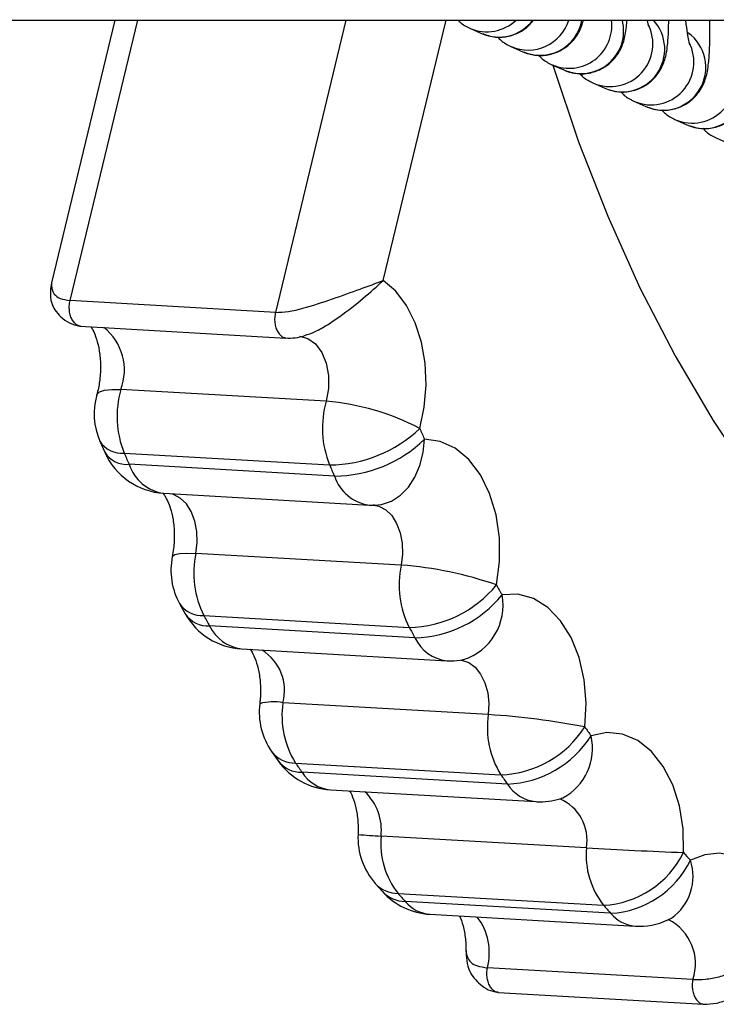
# Model space of a CAD drawing. Units: millimetres. Extents: x -1 to 7.9, y 1 to 16.6.
# Drawn here: x 4.9 to 5, y 5.3 to 5.4 of the extents above; entities that cross this region are included whole.
import ezdxf

# ---------------------------------------------------------------- set-up
doc = ezdxf.new("R2010")
doc.units = ezdxf.units.MM

# ---------------------------------------------------------------- blocks, each defined once
blk = doc.blocks.new('KATOPSH_K035')
at = {"color": 7, "linetype": 'Continuous', "lineweight": 25}
for p, q in [((3830.358516496936, 5818.818270890632), (3833.025287431994, 5818.818270890632)), ((3832.083645326415, 5818.818270890632), (3832.079048139373, 5818.799225895325)), ((3832.109398377458, 5818.817698857406), (3832.11026088647, 5818.817314962515)), ((3832.112377983848, 5818.816372676411), (3832.113240522662, 5818.815988781521)), ((3832.11535762004, 5818.815046495417), (3832.116220158855, 5818.814662600526)), ((3832.118337256232, 5818.813720314422), (3832.119199765245, 5818.813336419532)), ((3832.121316892425, 5818.812394133428), (3832.122179401437, 5818.812010238537)), ((3832.124296528617, 5818.811067952433), (3832.125159037629, 5818.810684057543)), ((3832.127276135007, 5818.809741771439), (3832.128138673821, 5818.809357876548)), ((3832.095296544353, 5818.797076365569), (3832.080389720717, 5818.79793326802)), ((3832.08113352708, 5818.796068205157), (3832.096040350715, 5818.795211302707)), ((3832.098983508864, 5818.790622177193), (3832.084076685229, 5818.791479083368)), ((3832.08255012087, 5818.787737528452), (3832.082905066529, 5818.78692505754)), ((3832.084316295901, 5818.786866056392), (3832.099223119536, 5818.786009157667)), ((3832.099578869859, 5818.785194824109), (3832.084672046224, 5818.786051722834)), ((3832.087193769732, 5818.783949094483), (3832.102100593368, 5818.783092188308)), ((3832.102492702523, 5818.783085058102), (3832.102397364894, 5818.783090280959)), ((3832.104427469293, 5818.778735558161), (3832.089520645658, 5818.779592464337)), ((3832.088334334413, 5818.775947841475), (3832.088751030484, 5818.775200488636)), ((3832.090101969758, 5818.775072361002), (3832.105008793393, 5818.774215462277)), ((3832.105424595395, 5818.773469703862), (3832.09051777176, 5818.774326602587)), ((3832.092822981397, 5818.772658238778), (3832.107729805032, 5818.771801332602)), ((3832.110747826615, 5818.767891729841), (3832.09584100298, 5818.768748628566)), ((3832.095020306626, 5818.765203880736), (3832.095494610587, 5818.764530787835)), ((3832.096756828347, 5818.764377261171), (3832.111663651982, 5818.763520354995)), ((3832.112134379664, 5818.762852380642), (3832.097227556029, 5818.763709279368)), ((3832.0992842441, 5818.762434149751), (3832.114191067735, 5818.761577251026)), ((3832.116035920898, 5818.761819596061), (3832.116160107175, 5818.761860455045)), ((3832.117866468946, 5818.758224556813), (3832.10295964531, 5818.759081462988)), ((3832.102541906158, 5818.755639227697), (3832.103069168845, 5818.7550489629)), ((3832.104198676864, 5818.754912781188), (3832.119105530301, 5818.754055882463)), ((3832.119625342408, 5818.753473932514), (3832.104718518773, 5818.754330838689)), ((3832.106497777024, 5818.753403055141), (3832.121404600659, 5818.752546148965)), ((3832.125591201106, 5818.748672346243), (3832.110684377471, 5818.749529252419)), ((3832.111465019504, 5818.747729579577), (3832.126371843139, 5818.746872680852))]:
    blk.add_line(p, q, dxfattribs=at)
at = {"color": 8, "linetype": 'Continuous', "lineweight": 25}
for p, q in [((3832.080389720717, 5818.79793326802), (3832.085298938075, 5818.818270890632)), ((3832.100412589828, 5818.818270890632), (3832.095296544353, 5818.797076365569)), ((3832.103123409072, 5818.799389849076), (3832.10768101863, 5818.818270890632))]:
    blk.add_line(p, q, dxfattribs=at)
at = {"color": 7, "linetype": 'Continuous', "lineweight": 25, "flags": 128}
for points in [[(3832.115421516219, 5818.815018060276), (3832.117295694867, 5818.809451537797), (3832.119411927978, 5818.804046968588), (3832.121750754634, 5818.798862016419), (3832.124303383151, 5818.793916000644), (3832.127060366193, 5818.789227353999), (3832.130011362353, 5818.784813540647), (3832.13314543418, 5818.780691007742), (3832.136450899163, 5818.776875118384), (3832.139915389339, 5818.773380095729), (3832.143526059905, 5818.770218955943), (3832.147269410411, 5818.767403478393), (3832.151131523171, 5818.764944153497), (3832.155098003665, 5818.762850152919)], [(3832.105771673242, 5818.788653897712), (3832.106099826613, 5818.790198336014), (3832.106231552878, 5818.791793803343), (3832.106162202874, 5818.793383660385), (3832.105894250194, 5818.794911468992), (3832.105437171975, 5818.796322992662), (3832.104807210485, 5818.797568115065), (3832.104026717464, 5818.798602643082), (3832.103123409072, 5818.799389849076)], [(3832.111343038598, 5818.77729700751), (3832.111564827481, 5818.779004755089), (3832.111553502599, 5818.78072793282), (3832.111309540788, 5818.782395365307), (3832.110843015233, 5818.783938157031), (3832.110173178235, 5818.785292568276), (3832.109327716151, 5818.786402660081), (3832.108341557303, 5818.787222566673), (3832.107255441466, 5818.787718417713), (3832.106114250937, 5818.787869724104)], [(3832.117751431981, 5818.766998017797), (3832.117846441785, 5818.768723043272), (3832.117707443753, 5818.770424532363), (3832.117340070525, 5818.772032181391), (3832.11675958089, 5818.773479575882), (3832.115989935914, 5818.774706932375), (3832.115062934676, 5818.77566354222), (3832.114016843358, 5818.776309880087), (3832.112894905129, 5818.776619250545), (3832.111743462602, 5818.776578868398)], [(3832.12491766862, 5818.757884080181), (3832.124884766856, 5818.759605089793), (3832.124619764606, 5818.761263872156), (3832.124133569518, 5818.762791896829), (3832.123446298162, 5818.764126035044), (3832.122586352149, 5818.765211167404), (3832.121589196244, 5818.766002478668), (3832.120496106664, 5818.766467275688), (3832.119352174321, 5818.766586350867), (3832.118204695502, 5818.766354779372)], [(3832.132392508307, 5818.752714718351), (3832.13192312173, 5818.754116500387), (3832.131282192985, 5818.755348677406), (3832.130492491046, 5818.756367529401), (3832.129581970492, 5818.757136868903), (3832.128583026448, 5818.757629389534), (3832.127531123677, 5818.75782760478), (3832.126463544885, 5818.757724488744), (3832.125418258229, 5818.757323684761)]]:
    blk.add_lwpolyline(points, dxfattribs=at)
at = {"color": 8, "linetype": 'Continuous', "lineweight": 25, "flags": 128}
for points in [[(3832.097041172305, 5818.795344262043), (3832.097635669032, 5818.795190835962), (3832.098195088426, 5818.7947912725), (3832.098655176679, 5818.794176025906), (3832.098982197562, 5818.793390209446), (3832.099152160207, 5818.792491453359), (3832.099152607242, 5818.791545654306), (3832.098983508864, 5818.790622177193)], [(3832.082325202743, 5818.791079940865), (3832.082338166753, 5818.791116813788), (3832.082522166291, 5818.791302489707), (3832.082883579055, 5818.791427540252), (3832.083408457557, 5818.791487174699), (3832.084076685229, 5818.791479083368)], [(3832.102492702523, 5818.783085058102), (3832.103003663341, 5818.783143217334), (3832.103709203521, 5818.783387268552), (3832.104363960544, 5818.783811810085), (3832.104942751447, 5818.784400532612), (3832.105423343698, 5818.78513080127), (3832.105787289659, 5818.78597455717), (3832.106020552436, 5818.786899382839), (3832.106114250937, 5818.787869724104)], [(3832.089520645658, 5818.779592464337), (3832.08961666874, 5818.780384602615), (3832.089591098348, 5818.781180130908), (3832.08944521598, 5818.781937489876), (3832.089186680833, 5818.782617124388), (3832.088828963557, 5818.783183524975), (3832.088390809814, 5818.783607112834), (3832.087895048181, 5818.783865752289), (3832.08767778925, 5818.783921266565)], [(3832.102443677703, 5818.783083351919), (3832.102801871816, 5818.783008846113), (3832.103297633449, 5818.782750214109), (3832.103735816995, 5818.78232662625), (3832.104093504468, 5818.781760225663), (3832.104352039615, 5818.781080591151), (3832.104497921983, 5818.780323232183), (3832.104523492375, 5818.77952769644), (3832.104427469293, 5818.778735558161)], [(3832.087807041923, 5818.779350916514), (3832.087819469491, 5818.779385345647), (3832.087987614194, 5818.779505143532), (3832.08833725504, 5818.779581243763), (3832.088854891578, 5818.779610733161), (3832.089520645658, 5818.779592464337)], [(3832.108771753827, 5818.771850424478), (3832.108806890765, 5818.771845313379), (3832.109321398059, 5818.771672161886), (3832.10979057602, 5818.771326380441), (3832.110189956943, 5818.77082602925), (3832.110498649398, 5818.770197237501), (3832.11070053033, 5818.769472862253), (3832.110785049716, 5818.768690745005), (3832.110747826615, 5818.767891729841)]]:
    blk.add_lwpolyline(points, dxfattribs=at)
at = {"color": 8, "linetype": 'Continuous', "lineweight": 25}
for centre, radius, start, end in [((3832.110651718619, 5818.820520716573), 0.003087711407829721, 246.8557950085323, 313.2276097808466), ((3832.111514264645, 5818.820139888151), 0.003090495380543983, 246.0738391131978, 322.7886700511317), ((3832.113630801278, 5818.819203378907), 0.003095628013093361, 246.9295486127625, 342.4686557095175), ((3832.114493457117, 5818.818820621671), 0.003096637432059077, 246.1332293642752, 349.7743598833744), ((3832.116610648633, 5818.817880574347), 0.003098829034269926, 246.9499130308997, 7.235970163158568), ((3832.117471569127, 5818.817499481139), 0.003100632077439457, 246.1966720234116, 14.40598397986047), ((3832.120451853385, 5818.816173498369), 0.003101087074089114, 246.1866911854272, 42.55837156673584), ((3832.11958863904, 5818.816557718887), 0.003101245961918023, 247.0019472311912, 27.36767107709093), ((3832.123432285515, 5818.814846490384), 0.00310065203703476, 246.167065374525, 54.36494056552231), ((3832.122568275232, 5818.815231537892), 0.003101245961918023, 247.0019472311912, 27.36767107709093), ((3832.126411921707, 5818.81352030939), 0.00310065203703476, 246.167065374525, 54.36494056552231), ((3832.125547872186, 5818.813905357544), 0.003101231226905088, 247.0026192879272, 25.90397322484428), ((3832.080339619239, 5818.792881247043), 0.003991456523852028, 339.4336871100056, 51.06570640922633), ((3832.084141822161, 5818.788737909557), 0.001879966850793058, 212.1492800704902, 275.3251019168719), ((3832.084501269023, 5818.78793013858), 0.001886162922382796, 212.1696746534612, 275.1947959424866), ((3832.087630527067, 5818.7870363966), 0.003118042869287348, 198.409035048924, 261.9478606045842), ((3832.102537369749, 5818.786179509779), 0.003118064700462912, 198.4091320219486, 261.9475638807917), ((3832.107680065316, 5818.775816772461), 0.004134245725259546, 287.7302783589721, 10.62250141667092), ((3832.089986942982, 5818.77706232542), 0.001993286117542627, 213.9948858010941, 273.3082115771641), ((3832.090406619353, 5818.776324483023), 0.002000970038172019, 214.1346840649226, 273.1843773078471), ((3832.093214213652, 5818.775625569387), 0.002993010795279202, 205.7216818219956, 262.4890722495797), ((3832.108046331318, 5818.77466543523), 0.002881539996681051, 204.5169620902147, 263.6935488927739), ((3832.092493698558, 5818.76963490703), 0.003462648756457455, 345.1698842499464, 58.00985195498929), ((3832.095136491675, 5818.765212729874), 0.003605400912336026, 78.73164981919676, 105.7871179313641), ((3832.11427724941, 5818.765429248512), 0.00403502666332932, 297.8156559565766, 13.2602288404641), ((3832.096702420657, 5818.766500273659), 0.002123709542829326, 217.6211771378502, 271.4680312828571), ((3832.097177062722, 5818.765841167014), 0.002132485523950226, 217.8878306516385, 271.3567846936752), ((3832.099568287333, 5818.765188496419), 0.002768953976724599, 212.2906977142591, 264.1121602846721), ((3832.114475067134, 5818.764331526992), 0.002768879151670042, 212.2899454912787, 264.1129125536989), ((3832.09918690643, 5818.759519115095), 0.003798038707479185, 353.3830463702145, 46.8593506573029), ((3832.114652555676, 5818.75878293619), 0.003262058557264386, 350.1439192713065, 66.94598672087808), ((3832.103933337838, 5818.784821445713), 0.02575839257036942, 264.1101121742971, 267.8336472038392), ((3832.121884875664, 5818.756156146362), 0.003721281803933003, 305.5292474126909, 18.2851456922409), ((3832.10422834373, 5818.757232921798), 0.002320330272697118, 223.3804326305728, 269.2674178634501), ((3832.104751168774, 5818.756659022393), 0.002328412630915528, 223.7560512150011, 269.1965476542361), ((3832.106730811107, 5818.756019935917), 0.002627236168119363, 220.0097476141526, 264.911215222165), ((3832.12162291488, 5818.755134800705), 0.002597841205088081, 219.7416012516635, 265.1793614782769), ((3832.106515028438, 5818.750605022761), 0.00430589748883566, 345.5321629161322, 37.13964938464315), ((3832.122212455381, 5818.749823716713), 0.003569534511755837, 341.1825014454634, 63.28538449330834)]:
    blk.add_arc(centre, radius, start, end, dxfattribs=at)
at = {"color": 7, "linetype": 'Continuous', "lineweight": 25}
for centre, radius, start, end in [((3832.090880433616, 5818.789519748445), 0.007080253205124417, 163.9347239973041, 202.0120669644518), ((3832.087138130186, 5818.789725025568), 0.005000000000000779, 164.2542337509611, 203.421936899675), ((3832.105787238672, 5818.78866284559), 0.007080234433191238, 163.9347082140918, 202.012092319697), ((3832.097522598508, 5818.772894232638), 0.01778803747497507, 62.37110988283068, 85.28905963821283), ((3832.099169987429, 5818.795570415408), 0.009561405368569288, 270.3183905274366, 313.6658524973534), ((3832.229488218777, 5818.84223436105), 0.134820805852364, 203.416979091566, 203.7806489840101), ((3832.099516581502, 5818.794668159974), 0.009473540639774803, 270.3767213727872, 314.1413766570108), ((3832.087480705454, 5818.788940851301), 0.005000000000001138, 203.7757992427391, 266.710039211741), ((3832.216116406923, 5818.843959470757), 0.1436347006449107, 203.4213845968173, 203.7758667310236), ((3832.233423401617, 5818.844151112423), 0.1462538977716016, 203.424558753267, 203.7726925789642), ((3832.102387530924, 5818.788083949732), 0.005000000000000465, 266.710039211741, 270), ((3832.102387530924, 5818.788083949732), 0.005, 270, 271.2050968664456), ((3832.092709514242, 5818.778368134711), 0.004999999999999997, 168.6629623134517, 208.9508107840494), ((3832.096173102962, 5818.778150594164), 0.006806921315827461, 167.7707277336129, 206.8862742916928), ((3832.11107990658, 5818.777293690488), 0.006806901222117172, 167.7707125985257, 206.886313350843), ((3832.102488996636, 5818.752074762195), 0.02673117501728995, 70.65683574125259, 85.84141441537085), ((3832.104828830862, 5818.782636308479), 0.008422768979154014, 271.2242859686172, 320.6606054053549), ((3832.2167294379, 5818.83558823779), 0.1204332208552011, 208.9478193375481, 209.3389940819285), ((3832.105236922591, 5818.781826731182), 0.008359134327960243, 271.2864684793552, 321.1120190146278), ((3832.093109917917, 5818.777649996288), 0.00500000000000139, 209.334111376008, 266.710039211741), ((3832.201788092014, 5818.836854821493), 0.1276356624500478, 208.950464229938, 209.3337556509601), ((3832.216694915649, 5818.835997922768), 0.1276356624500478, 208.950464229938, 209.3337556509601), ((3832.108016743387, 5818.776793094719), 0.00500000000000091, 270, 280.6301520631765), ((3832.108016743387, 5818.776793094719), 0.00500000000000091, 266.710039211741, 270), ((3832.099117887456, 5818.768069145955), 0.004999999999998996, 172.9592856588509, 214.9634283340444), ((3832.10218839731, 5818.76779682347), 0.006418360205232935, 171.4719185964447, 212.1933584547471), ((3832.117095253094, 5818.766939925653), 0.006418391864664492, 171.4719691690051, 212.1932687390544), ((3832.107130955123, 5818.711659137241), 0.05634879084698032, 79.1360563242178, 86.31981394814495), ((3832.111377200742, 5818.771089074442), 0.007574138127342258, 272.1674231753676, 327.3071747042334), ((3832.206757945045, 5818.829235910006), 0.108608077943304, 214.9632079003205, 215.3783322240804), ((3832.111841551098, 5818.770371606618), 0.007524925770399202, 272.2301985210272, 327.7372361681134), ((3832.099571176283, 5818.767425909283), 0.005000000000000465, 215.3819014898624, 266.710039211741), ((3832.188203098036, 5818.82831971923), 0.1115843097513984, 214.962603492452, 215.382206427527), ((3832.20319347769, 5818.827522416414), 0.1116869413129055, 214.9630987517462, 215.3823129978213), ((3832.114478001753, 5818.766569007714), 0.00500000000000091, 270, 289.6591553842662), ((3832.114478001753, 5818.766569007714), 0.00500000000000091, 266.710039211741, 270), ((3832.106284134114, 5818.758955207307), 0.004999999999999439, 177.203664887235, 221.5440530036787), ((3832.108880692317, 5818.758572863483), 0.005942850420347625, 175.0905217390026, 218.0158853517428), ((3832.123787265164, 5818.757715922779), 0.005942603507296477, 175.0899831126561, 218.0172326500178), ((3832.141939777565, 5819.183593059814), 0.4260491609358306, 266.7608574283434, 267.7102298582307), ((3832.118731343088, 5818.760950210968), 0.006904475476365696, 273.1066598785167, 333.6355879887026), ((3832.194648051695, 5818.81966900473), 0.09316492486581926, 221.5426945911171, 222.0048143455222), ((3832.119245929746, 5818.760328175842), 0.006864736380154182, 273.1683411847788, 334.0446700536895), ((3832.106784711934, 5818.758394813581), 0.005000000000000473, 222.0029967391247, 266.710039211741), ((3832.178792523648, 5818.821023370273), 0.09967372756868591, 221.549737796894, 221.998290438672), ((3832.192106685178, 5818.818739192427), 0.09753511778433706, 221.5428278528108, 222.0012074234319), ((3832.121691537405, 5818.757537912012), 0.005000000000000465, 266.710039211741, 270), ((3832.121691537405, 5818.757537912012), 0.00500000000000118, 270, 298.1102638720344)]:
    blk.add_arc(centre, radius, start, end, dxfattribs=at)
for points, knots in [([(3832.108555448571, 5818.818270890632), (3832.108601565839, 5818.818221805031), (3832.108827460532, 5818.817981370657), (3832.109145370238, 5818.817824055817), (3832.109398377458, 5818.817698857406)], [0, 0, 0, 0, 0.2041538386615002, 1, 1, 1, 1]), ([(3832.11026088647, 5818.817314962515), (3832.110593918779, 5818.817203416228), (3832.111228038457, 5818.816991023333), (3832.112221003272, 5818.817071148232), (3832.113050697126, 5818.81738813448), (3832.113660583138, 5818.817818873327), (3832.113918553662, 5818.818143224725), (3832.114020091811, 5818.818270890632)], [0, 0, 0, 0, 0.2488798401223278, 0.4738867677578389, 0.6905363573833038, 0.8781939680085095, 1, 1, 1, 1]), ([(3832.113240522662, 5818.815988781521), (3832.113573662497, 5818.815877186315), (3832.114208004052, 5818.815664694533), (3832.115199426279, 5818.815745471104), (3832.116034402374, 5818.816060224955), (3832.116683227758, 5818.816537125957), (3832.11713916509, 5818.817072467867), (3832.11743424627, 5818.817608829329), (3832.117584915805, 5818.818015326929), (3832.11762890368, 5818.818210935099), (3832.117643279353, 5818.818274861792)], [0, 0, 0, 0, 0.1728742642684609, 0.3291750749947762, 0.479662146633953, 0.6100194131363288, 0.7278068310805657, 0.8374096776944645, 0.9468638678995853, 1, 1, 1, 1]), ([(3832.116220158855, 5818.814662600526), (3832.116553294049, 5818.814551003178), (3832.117187620152, 5818.814338509535), (3832.118179079257, 5818.814419308154), (3832.119013928654, 5818.814733967482), (3832.119663065347, 5818.815211187218), (3832.120118116857, 5818.815745584276), (3832.120416071674, 5818.816285023892), (3832.120595874853, 5818.816787538914), (3832.120707320215, 5818.817283100754), (3832.12077540966, 5818.81773227851), (3832.120797490614, 5818.818109771278), (3832.120806915084, 5818.818270890632)], [0, 0, 0, 0, 0.1257565446188262, 0.239454313207171, 0.3489197735199208, 0.4437420108689791, 0.5294287818951838, 0.6091586054055742, 0.6887787758393497, 0.7799537340122628, 0.9060810817409001, 1, 1, 1, 1]), ([(3832.119199765245, 5818.813336419532), (3832.119532915413, 5818.813224822647), (3832.120167275285, 5818.813012328125), (3832.121158700817, 5818.813093124266), (3832.121993564557, 5818.813407788167), (3832.122642707999, 5818.813885001037), (3832.123097718717, 5818.814419406081), (3832.123395781768, 5818.814958774357), (3832.123575329785, 5818.815461860579), (3832.123687794123, 5818.81595416628), (3832.123774497476, 5818.816590997792), (3832.123827929885, 5818.81732411044), (3832.123839109916, 5818.818014354086), (3832.123843265096, 5818.818270890632)], [0, 0, 0, 0, 0.1015345010235241, 0.1933344755358362, 0.2817153231441357, 0.3582734418884555, 0.4274557157351786, 0.4918229002724341, 0.5561145849828525, 0.6297279426661871, 0.7315613599559452, 0.9002318644184234, 1, 1, 1, 1]), ([(3832.122179401437, 5818.812010238537), (3832.12251254854, 5818.811898639301), (3832.123146886876, 5818.811686145565), (3832.124138350455, 5818.811766962747), (3832.124973184753, 5818.812081597771), (3832.125622323063, 5818.812558795994), (3832.126077389965, 5818.813093275186), (3832.126375388465, 5818.813632542193), (3832.126554965619, 5818.814135654584), (3832.126667329411, 5818.814628500094), (3832.126754847749, 5818.815260890618), (3832.126810507129, 5818.816122922855), (3832.126837113705, 5818.8171879322), (3832.126828079813, 5818.817974043296), (3832.12682421259, 5818.818310561249)], [0, 0, 0, 0, 0.08725457118969615, 0.1661395780928162, 0.2420944671514846, 0.3078853633964743, 0.3673344541368669, 0.4226537198792874, 0.4778962592845447, 0.5411645755574694, 0.6286760230834745, 0.773624411244323, 0.9030932777233437, 1, 1, 1, 1]), ([(3832.122388524333, 5818.817807099441), (3832.122388768571, 5818.817806497823), (3832.122389564238, 5818.817804537888), (3832.122347624267, 5818.817964876808), (3832.122309081824, 5818.818185278732), (3832.122294110576, 5818.818270890632)], [0, 0, 0, 0, 0.2131381101701974, 0.6943550183925496, 1, 1, 1, 1]), ([(3832.125368160525, 5818.816480918446), (3832.125368428015, 5818.81647997905), (3832.125369299438, 5818.816476918712), (3832.125313696436, 5818.816702771), (3832.125228064399, 5818.817185427394), (3832.125145653087, 5818.8177099036), (3832.125097583099, 5818.818117902064), (3832.125088108102, 5818.818198321977)], [0, 0, 0, 0, 0.0978173918402333, 0.3186666000561806, 0.5948737266236996, 0.9201462190363572, 0.9999999999999999, 0.9999999999999999, 0.9999999999999999, 0.9999999999999999]), ([(3832.125159037629, 5818.810684057543), (3832.125492174619, 5818.810572459232), (3832.126126510836, 5818.810359961516), (3832.12711797766, 5818.810440779321), (3832.127952822083, 5818.810755416322), (3832.128601955494, 5818.81123261581), (3832.129057035806, 5818.811767088585), (3832.129354979985, 5818.812306365046), (3832.129534609833, 5818.812809495204), (3832.129646988839, 5818.81330218569), (3832.12973428916, 5818.813935632349), (3832.129791356398, 5818.814791073552), (3832.129815540091, 5818.815992880553), (3832.129812481195, 5818.817053424466), (3832.129790457781, 5818.817767626028), (3832.129784417668, 5818.817963502029)], [0, 0, 0, 0, 0.0800035098324504, 0.1523371023107365, 0.2219818090917083, 0.2823069275222082, 0.3368171051331847, 0.3875395909458942, 0.438193280894097, 0.4962053903180231, 0.576446559497, 0.7093529216409744, 0.8280657702139148, 0.952845539767655, 1, 1, 1, 1]), ([(3832.111417514602, 5818.817063613454), (3832.111500441668, 5818.81697274898), (3832.111760350752, 5818.816687962565), (3832.112127784311, 5818.816500396979), (3832.112377983848, 5818.816372676411)], [0, 0, 0, 0, 0.3190618247886604, 1, 1, 1, 1]), ([(3832.114397150794, 5818.815737432459), (3832.114480077861, 5818.815646567986), (3832.114739986945, 5818.815361781571), (3832.115107420503, 5818.815174215984), (3832.11535762004, 5818.815046495417)], [0, 0, 0, 0, 0.3190618247886604, 1, 1, 1, 1]), ([(3832.117376757184, 5818.814411251465), (3832.117459694795, 5818.814320387402), (3832.11771962829, 5818.814035611743), (3832.118087061101, 5818.81384803833), (3832.118337256232, 5818.813720314422)], [0, 0, 0, 0, 0.3190724307182342, 1, 1, 1, 1]), ([(3832.120356393376, 5818.81308507047), (3832.120439330988, 5818.812994206408), (3832.120699264482, 5818.812709430748), (3832.121066697293, 5818.812521857336), (3832.121316892425, 5818.812394133428)], [0, 0, 0, 0, 0.3190724307182342, 1, 1, 1, 1]), ([(3832.123336029569, 5818.811758889476), (3832.12341895647, 5818.811668024759), (3832.12367887015, 5818.811383231973), (3832.124046317429, 5818.811195671023), (3832.124296528617, 5818.811067952433)], [0, 0, 0, 0, 0.3190555426058573, 1, 1, 1, 1]), ([(3832.126315665761, 5818.810432708481), (3832.126398592828, 5818.810341844008), (3832.126658501912, 5818.810057057593), (3832.12702593547, 5818.809869492006), (3832.127276135007, 5818.809741771439)], [0, 0, 0, 0, 0.3190618247886604, 1, 1, 1, 1]), ([(3832.079048258582, 5818.799226297656), (3832.079012343275, 5818.799021503069), (3832.078928463038, 5818.798543205107), (3832.078980538503, 5818.797847456592), (3832.079283523561, 5818.79722148256), (3832.079729539921, 5818.796737095997), (3832.080301908607, 5818.796260639586), (3832.080841579491, 5818.7961353616), (3832.081109178582, 5818.79607324175)], [0, 0, 0, 0, 0.1595361029656828, 0.3725967250418753, 0.5028821677292236, 0.659758517475811, 0.8312891913214712, 0.9999999999999999, 0.9999999999999999, 0.9999999999999999, 0.9999999999999999]), ([(3832.095296544353, 5818.797076365569), (3832.095604400391, 5818.797084194156), (3832.096210007973, 5818.797099594378), (3832.09764007141, 5818.79745084955), (3832.099446051147, 5818.798052828192), (3832.101511230638, 5818.79878068352), (3832.102588176524, 5818.799187610151), (3832.103123409072, 5818.799389849076)], [0, 0, 0, 0, 0.1266179701847819, 0.249080067674303, 0.5012001715618616, 0.7521009121395837, 1, 1, 1, 1]), ([(3832.081899446765, 5818.796024175951), (3832.081947373656, 5818.795952988948), (3832.082074429453, 5818.795764269815), (3832.082323319552, 5818.795155946405), (3832.082531176561, 5818.794286173163), (3832.082623991559, 5818.79325902732), (3832.082569975306, 5818.792200215599), (3832.082433782178, 5818.791474665334), (3832.082338186674, 5818.791127123933), (3832.082325739184, 5818.791081870565)], [0, 0, 0, 0, 0.1028549181393145, 0.2726718341090352, 0.4456059560237467, 0.6228655629313875, 0.8034561797339079, 0.9744080277632042, 1, 1, 1, 1]), ([(3832.096016002217, 5818.795216343025), (3832.096252330807, 5818.795211856666), (3832.096710708111, 5818.795203155032), (3832.097168568033, 5818.795319095771), (3832.097390366117, 5818.795375260183)], [0, 0, 0, 0, 0.5155765497932226, 1, 1, 1, 1]), ([(3832.087130678216, 5818.783955747852), (3832.087137369721, 5818.783948697892), (3832.08718476681, 5818.783898761808), (3832.087403001111, 5818.78356710728), (3832.087670888803, 5818.78291829068), (3832.087885703359, 5818.782036030762), (3832.0879770509, 5818.781015546262), (3832.087936537517, 5818.780087521628), (3832.087841501263, 5818.779546893409), (3832.087807071725, 5818.779351035723)], [0, 0, 0, 0, 0.02825652420951194, 0.2001458301739268, 0.3692601819315819, 0.5414697577400464, 0.7179777576369301, 0.8978295585730095, 1, 1, 1, 1]), ([(3832.093427968541, 5818.772670815358), (3832.093482599325, 5818.772598280598), (3832.093608470789, 5818.772431157675), (3832.093877835793, 5818.771846546315), (3832.094106186091, 5818.771016880539), (3832.094226423273, 5818.770030840762), (3832.094215919884, 5818.769226203747), (3832.094167001981, 5818.768784941525), (3832.094155592242, 5818.768682020375)], [0, 0, 0, 0, 0.1488979170485994, 0.3430666240148796, 0.5401913130572346, 0.742091305303647, 0.9398447044375967, 1, 1, 1, 1]), ([(3832.100678098718, 5818.762354026208), (3832.100707071093, 5818.76230834901), (3832.100817768784, 5818.762133825519), (3832.101041899271, 5818.76155431166), (3832.101240730217, 5818.760676214763), (3832.101310481361, 5818.759845451159), (3832.101294745428, 5818.759346707903), (3832.101290089408, 5818.759199137458)], [0, 0, 0, 0, 0.0919110687788292, 0.3511739154779329, 0.6153808364495827, 0.8861971153863379, 1, 1, 1, 1]), ([(3832.108656955281, 5818.753278935918), (3832.108682112416, 5818.753229037078), (3832.108797564314, 5818.753000039781), (3832.108978933455, 5818.752342116708), (3832.109115476306, 5818.751562355515), (3832.109107795954, 5818.751048990715), (3832.109105331222, 5818.750884244809)], [0, 0, 0, 0, 0.1000486738147437, 0.4591464631432537, 0.826432575023081, 1, 1, 1, 1]), ([(3832.125591201106, 5818.748672346243), (3832.125890087613, 5818.748671221078), (3832.126472410815, 5818.748669028906), (3832.127492759595, 5818.748854887158), (3832.128518172502, 5818.749176799163), (3832.12983551158, 5818.749808691645), (3832.131324758655, 5818.750941658102), (3832.132034986304, 5818.75212103232), (3832.132392508307, 5818.752714718351)], [0, 0, 0, 0, 0.1278229378298661, 0.2490385497654277, 0.3705617573541012, 0.4995124077991642, 0.7480591929774257, 1, 1, 1, 1]), ([(3832.109123421231, 5818.750899384389), (3832.109148908201, 5818.75031841381), (3832.109192320674, 5818.749328834862), (3832.110003891463, 5818.748425030136), (3832.11069829603, 5818.747892771312), (3832.111197474933, 5818.747785878805), (3832.111442816773, 5818.74773334212)], [0, 0, 0, 0, 0.4016530550103022, 0.6841437796004595, 0.8447595717240206, 1, 1, 1, 1]), ([(3832.126349640409, 5818.746876443395), (3832.126673976342, 5818.746884970323), (3832.127300714698, 5818.746901447536), (3832.127917913335, 5818.747138116884), (3832.128215712825, 5818.747252310285)], [0, 0, 0, 0, 0.5174981409577109, 1, 1, 1, 1])]:
    blk.add_open_spline(points, degree=3, knots=knots, dxfattribs=at)
at = {"color": 8, "linetype": 'Continuous', "lineweight": 25}
for points, knots in [([(3832.079048407594, 5818.799225824544), (3832.079048370104, 5818.798941754574), (3832.079048314331, 5818.798519145053), (3832.079621513929, 5818.798052942092), (3832.080131262909, 5818.797973531525), (3832.080389720717, 5818.79793326802)], [0, 0, 0, 0, 0.5026896310197446, 0.7478489358663284, 1, 1, 1, 1]), ([(3832.097412121812, 5818.795394300142), (3832.097663755913, 5818.795479732519), (3832.098214000378, 5818.795666546198), (3832.099078885089, 5818.796171744759), (3832.100270959065, 5818.796978572046), (3832.101737442842, 5818.798125844374), (3832.102659307979, 5818.798966587708), (3832.103123409072, 5818.799389849076)], [0, 0, 0, 0, 0.1222151990607791, 0.267246117569285, 0.4129314889773819, 0.7044479432351268, 0.9999999999999999, 0.9999999999999999, 0.9999999999999999, 0.9999999999999999]), ([(3832.081135106603, 5818.796079984525), (3832.081081932655, 5818.796088743817), (3832.080944665983, 5818.796111355618), (3832.080744664691, 5818.796260192411), (3832.080552547701, 5818.796499639598), (3832.080413085276, 5818.796814265552), (3832.080335130115, 5818.797174258119), (3832.080320448451, 5818.79755993517), (3832.08036662763, 5818.797808811171), (3832.080389720717, 5818.79793326802)], [0, 0, 0, 0, 0.09534591903777426, 0.246132127826722, 0.3969036714414812, 0.5476744795656556, 0.6984526879972974, 0.8492035071750496, 0.9999999999999999, 0.9999999999999999, 0.9999999999999999, 0.9999999999999999]), ([(3832.095296544353, 5818.797076365569), (3832.095273451795, 5818.796951907225), (3832.095227272972, 5818.796703024455), (3832.09524194768, 5818.796317377338), (3832.09531992177, 5818.795957374811), (3832.095459345425, 5818.795642612767), (3832.095651581575, 5818.795403769506), (3832.095843976955, 5818.795258411123), (3832.095973092743, 5818.795236329689), (3832.096018207589, 5818.795228614131)], [0, 0, 0, 0, 0.152995244518177, 0.3059487926802164, 0.4589116926989476, 0.6118808780097653, 0.7648498675160076, 0.9178352860008212, 1, 1, 1, 1]), ([(3832.109129292289, 5818.750883522102), (3832.109127524033, 5818.750873162429), (3832.109110371896, 5818.75077267327), (3832.109135836007, 5818.750683876226), (3832.109149927867, 5818.750582300767), (3832.109154036806, 5818.750556977574), (3832.109154947601, 5818.75055283516), (3832.109154936305, 5818.750552512434), (3832.109155048544, 5818.750552014299), (3832.10915508152, 5818.750551973892), (3832.109155160819, 5818.75055145288), (3832.10915549112, 5818.750549918991), (3832.109156491619, 5818.750544104862), (3832.109159914608, 5818.750526868301), (3832.109168486068, 5818.750485636612), (3832.109188216612, 5818.750406870406), (3832.10926022839, 5818.750188676923), (3832.109457716441, 5818.749896044656), (3832.109914209985, 5818.74962200909), (3832.110422730806, 5818.749560764361), (3832.110684377471, 5818.749529252419)], [0, 0, 0, 0, 0.01072952793373336, 0.1040767647681691, 0.1373380488335554, 0.1415336830321915, 0.1420337296178824, 0.1423399240481331, 0.1423798656823285, 0.1424373250059105, 0.1425671182012037, 0.1428730478276585, 0.1452009365079409, 0.1498238484837872, 0.1679846398847357, 0.2026515958028338, 0.2653975988254344, 0.5016359876494116, 0.7435792666129056, 1, 1, 1, 1]), ([(3832.111466301003, 5818.747742245564), (3832.111421512884, 5818.747746532733), (3832.111292168133, 5818.747758913756), (3832.111095328636, 5818.747889217872), (3832.110894904874, 5818.748112780522), (3832.110744890257, 5818.748416066668), (3832.110654882505, 5818.748768908208), (3832.110627426084, 5818.749152105602), (3832.11066539164, 5818.74940352333), (3832.110684377471, 5818.749529252419)], [0, 0, 0, 0, 0.08111765605175104, 0.2342617447146989, 0.3874146831725132, 0.5405639869200565, 0.6937115730934365, 0.8468311490205387, 1, 1, 1, 1]), ([(3832.125591201106, 5818.748672346243), (3832.125572215471, 5818.748546621096), (3832.125534249945, 5818.748295208818), (3832.125561704398, 5818.747911994508), (3832.125651717708, 5818.74755919713), (3832.125801710891, 5818.747255747749), (3832.126002224417, 5818.747032818312), (3832.126192084831, 5818.746905025218), (3832.126313997833, 5818.74689255971), (3832.12635145835, 5818.746888729403)], [0, 0, 0, 0, 0.1552156898450409, 0.3103844422250642, 0.4655785798086778, 0.6207720858881195, 0.77597164728015, 0.9311622406151814, 1, 1, 1, 1])]:
    blk.add_open_spline(points, degree=3, knots=knots, dxfattribs=at)
blk = doc.blocks.new('KATOPSI K035')
blk.add_blockref('KATOPSH_K035', (-3826.157833997136, -5813.933447646371))

msp = doc.modelspace()

# ---------------------------------------------------------------- block references
msp.add_blockref('KATOPSI K035', (-0.9923539730139055, 0.4927474928125122))

doc.saveas('drawing.dxf')
